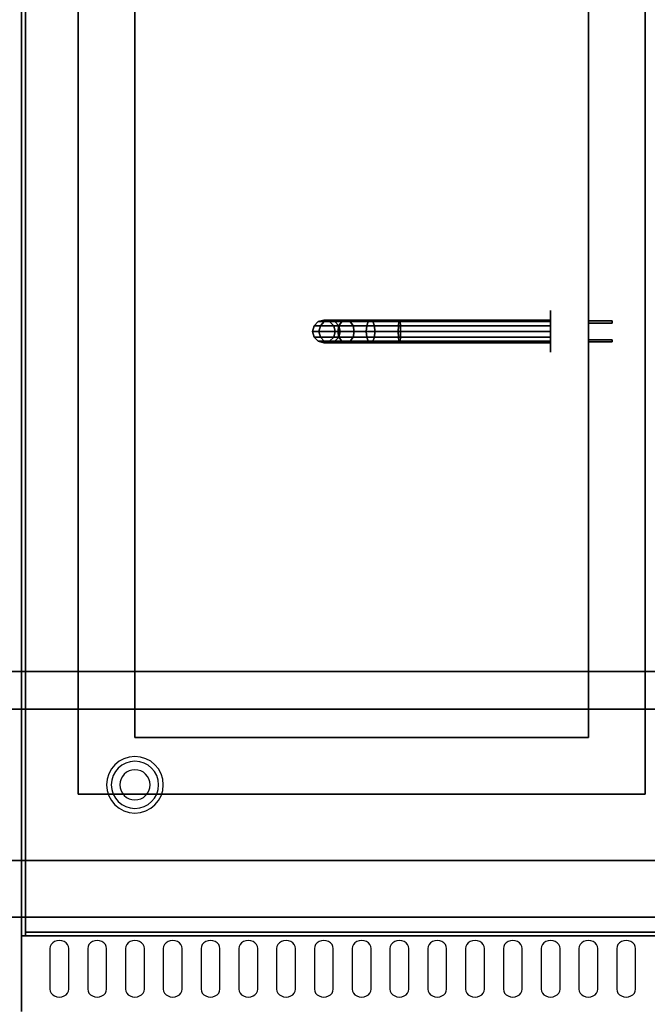
# Model space of a CAD drawing. Extents: x -85 to 85, y -44 to 44.
# Drawn here: x -25 to -8, y 3 to 29 of the extents above; entities that cross this region are included whole.
import ezdxf

# ---------------------------------------------------------------- set-up
doc = ezdxf.new("R2010")
doc.units = 0
for name, color, linetype in [('3D', 254, 'CONTINUOUS'), ('3D-BLACK', 250, 'CONTINUOUS'), ('3D-BRASS', 41, 'CONTINUOUS'), ('3D-COLDROLL', 252, 'CONTINUOUS'), ('3D-FLAT', 7, 'CONTINUOUS'), ('3D-NON', 43, 'CONTINUOUS'), ('3D-OVER', 3, 'CONTINUOUS')]:
    doc.layers.add(name, color=color, linetype=linetype)

msp = doc.modelspace()

# ---------------------------------------------------------------- linework, layer by layer
at = {"layer": '3D'}
for centre, radius, start, end in [((-22, 9, 1.5), 0.75, 0, 180), ((-22, 9, 1.25), 0.625, 0, 180), ((-22, 9), 0.4, 0, 180), ((-22, 9, 1.5), 0.75, 180, 0), ((-22, 9, 1.25), 0.625, 180, 0), ((-22, 9), 0.4, 180, 0)]:
    msp.add_arc(centre, radius, start, end, dxfattribs=at)
at = {"layer": '3D-BLACK', "extrusion": (1, 0, 0)}
msp.add_circle((21, 3, -11), 0.55, dxfattribs=at)
at = {"layer": '3D-BLACK'}
for points in [[(-17.3, 21, 4.97), (-17.26, 21.15, 4.974), (-17.26, 21.15, 6), (-17.3, 21, 6)], [(-17.13, 21, 4.118), (-17.092, 21.15, 4.133), (-17.26, 21.15, 4.974), (-17.3, 21, 4.97)], [(-17.26, 21.15, 4.974), (-17.15, 21.26, 4.985), (-17.15, 21.26, 6), (-17.26, 21.15, 6)], [(-17.092, 21.15, 4.133), (-16.989, 21.26, 4.176), (-17.15, 21.26, 4.985), (-17.26, 21.15, 4.974)], [(-17.15, 21.26, 4.985), (-17, 21.3, 5), (-17, 21.3, 6), (-17.15, 21.26, 6)], [(-16.989, 21.26, 4.176), (-16.848, 21.3, 4.235), (-17, 21.3, 5), (-17.15, 21.26, 4.985)], [(-16.631, 21, 3.369), (-16.602, 21.15, 3.398), (-17.092, 21.15, 4.133), (-17.13, 21, 4.118)], [(-16.602, 21.15, 3.398), (-16.522, 21.26, 3.478), (-16.989, 21.26, 4.176), (-17.092, 21.15, 4.133)], [(-17, 21.3, 5), (-16.85, 21.26, 5.015), (-16.85, 21.26, 6), (-17, 21.3, 6)], [(-16.848, 21.3, 4.235), (-16.706, 21.26, 4.293), (-16.85, 21.26, 5.015), (-17, 21.3, 5)], [(-16.522, 21.26, 3.478), (-16.414, 21.3, 3.586), (-16.848, 21.3, 4.235), (-16.989, 21.26, 4.176)], [(-16.85, 21.26, 5.015), (-16.74, 21.15, 5.026), (-16.74, 21.15, 6), (-16.85, 21.26, 6)], [(-16.706, 21.26, 4.293), (-16.603, 21.15, 4.336), (-16.74, 21.15, 5.026), (-16.85, 21.26, 5.015)], [(-16.414, 21.3, 3.586), (-16.306, 21.26, 3.694), (-16.706, 21.26, 4.293), (-16.848, 21.3, 4.235)], [(-16.74, 21.15, 5.026), (-16.7, 21, 5.03), (-16.7, 21, 6), (-16.74, 21.15, 6)], [(-16.603, 21.15, 4.336), (-16.565, 21, 4.352), (-16.7, 21, 5.03), (-16.74, 21.15, 5.026)], [(-16.306, 21.26, 3.694), (-16.227, 21.15, 3.773), (-16.603, 21.15, 4.336), (-16.706, 21.26, 4.293)], [(-15.882, 21, 2.87), (-15.867, 21.15, 2.908), (-16.602, 21.15, 3.398), (-16.631, 21, 3.369)], [(-16.227, 21.15, 3.773), (-16.198, 21, 3.802), (-16.565, 21, 4.352), (-16.603, 21.15, 4.336)], [(-15.867, 21.15, 2.908), (-15.824, 21.26, 3.011), (-16.522, 21.26, 3.478), (-16.602, 21.15, 3.398)], [(-15.824, 21.26, 3.011), (-15.765, 21.3, 3.152), (-16.414, 21.3, 3.586), (-16.522, 21.26, 3.478)], [(-15.765, 21.3, 3.152), (-15.707, 21.26, 3.294), (-16.306, 21.26, 3.694), (-16.414, 21.3, 3.586)], [(-15.707, 21.26, 3.294), (-15.664, 21.15, 3.397), (-16.227, 21.15, 3.773), (-16.306, 21.26, 3.694)], [(-15.664, 21.15, 3.397), (-15.648, 21, 3.435), (-16.198, 21, 3.802), (-16.227, 21.15, 3.773)], [(-15.03, 21, 2.7), (-15.026, 21.15, 2.74), (-15.867, 21.15, 2.908), (-15.882, 21, 2.87)], [(-15.026, 21.15, 2.74), (-15.015, 21.26, 2.85), (-15.824, 21.26, 3.011), (-15.867, 21.15, 2.908)], [(-15.015, 21.26, 2.85), (-15, 21.3, 3), (-15.765, 21.3, 3.152), (-15.824, 21.26, 3.011)], [(-15, 21.3, 3), (-14.985, 21.26, 3.15), (-15.707, 21.26, 3.294), (-15.765, 21.3, 3.152)], [(-14.985, 21.26, 3.15), (-14.974, 21.15, 3.26), (-15.664, 21.15, 3.397), (-15.707, 21.26, 3.294)], [(-14.974, 21.15, 3.26), (-14.97, 21, 3.3), (-15.648, 21, 3.435), (-15.664, 21.15, 3.397)], [(-11, 21, 2.7), (-11, 21.15, 2.74), (-15.026, 21.15, 2.74), (-15.03, 21, 2.7)], [(-11, 21.15, 2.74), (-11, 21.26, 2.85), (-15.015, 21.26, 2.85), (-15.026, 21.15, 2.74)], [(-11, 21.26, 2.85), (-11, 21.3, 3), (-15, 21.3, 3), (-15.015, 21.26, 2.85)], [(-11, 21.3, 3), (-11, 21.26, 3.15), (-14.985, 21.26, 3.15), (-15, 21.3, 3)], [(-11, 21.26, 3.15), (-11, 21.15, 3.26), (-14.974, 21.15, 3.26), (-14.985, 21.26, 3.15)], [(-11, 21.15, 3.26), (-11, 21, 3.3), (-14.97, 21, 3.3), (-14.974, 21.15, 3.26)], [(-17.26, 20.85, 4.974), (-17.3, 21, 4.97), (-17.3, 21, 6), (-17.26, 20.85, 6)], [(-17.092, 20.85, 4.133), (-17.13, 21, 4.118), (-17.3, 21, 4.97), (-17.26, 20.85, 4.974)], [(-17.15, 20.74, 4.985), (-17.26, 20.85, 4.974), (-17.26, 20.85, 6), (-17.15, 20.74, 6)], [(-16.989, 20.74, 4.176), (-17.092, 20.85, 4.133), (-17.26, 20.85, 4.974), (-17.15, 20.74, 4.985)], [(-16.602, 20.85, 3.398), (-16.631, 21, 3.369), (-17.13, 21, 4.118), (-17.092, 20.85, 4.133)], [(-16.522, 20.74, 3.478), (-16.602, 20.85, 3.398), (-17.092, 20.85, 4.133), (-16.989, 20.74, 4.176)], [(-16.74, 20.85, 5.026), (-16.85, 20.74, 5.015), (-16.85, 20.74, 6), (-16.74, 20.85, 6)], [(-16.603, 20.85, 4.336), (-16.706, 20.74, 4.293), (-16.85, 20.74, 5.015), (-16.74, 20.85, 5.026)], [(-16.7, 21, 5.03), (-16.74, 20.85, 5.026), (-16.74, 20.85, 6), (-16.7, 21, 6)], [(-16.565, 21, 4.352), (-16.603, 20.85, 4.336), (-16.74, 20.85, 5.026), (-16.7, 21, 5.03)], [(-16.227, 20.85, 3.773), (-16.306, 20.74, 3.694), (-16.706, 20.74, 4.293), (-16.603, 20.85, 4.336)], [(-15.867, 20.85, 2.908), (-15.882, 21, 2.87), (-16.631, 21, 3.369), (-16.602, 20.85, 3.398)], [(-16.198, 21, 3.802), (-16.227, 20.85, 3.773), (-16.603, 20.85, 4.336), (-16.565, 21, 4.352)], [(-15.824, 20.74, 3.011), (-15.867, 20.85, 2.908), (-16.602, 20.85, 3.398), (-16.522, 20.74, 3.478)], [(-15.664, 20.85, 3.397), (-15.707, 20.74, 3.294), (-16.306, 20.74, 3.694), (-16.227, 20.85, 3.773)], [(-15.648, 21, 3.435), (-15.664, 20.85, 3.397), (-16.227, 20.85, 3.773), (-16.198, 21, 3.802)], [(-15.026, 20.85, 2.74), (-15.03, 21, 2.7), (-15.882, 21, 2.87), (-15.867, 20.85, 2.908)], [(-15.015, 20.74, 2.85), (-15.026, 20.85, 2.74), (-15.867, 20.85, 2.908), (-15.824, 20.74, 3.011)], [(-14.974, 20.85, 3.26), (-14.985, 20.74, 3.15), (-15.707, 20.74, 3.294), (-15.664, 20.85, 3.397)], [(-14.97, 21, 3.3), (-14.974, 20.85, 3.26), (-15.664, 20.85, 3.397), (-15.648, 21, 3.435)], [(-11, 20.85, 2.74), (-11, 21, 2.7), (-15.03, 21, 2.7), (-15.026, 20.85, 2.74)], [(-11, 20.74, 2.85), (-11, 20.85, 2.74), (-15.026, 20.85, 2.74), (-15.015, 20.74, 2.85)], [(-11, 20.85, 3.26), (-11, 20.74, 3.15), (-14.985, 20.74, 3.15), (-14.974, 20.85, 3.26)], [(-11, 21, 3.3), (-11, 20.85, 3.26), (-14.974, 20.85, 3.26), (-14.97, 21, 3.3)], [(-17, 20.7, 5), (-17.15, 20.74, 4.985), (-17.15, 20.74, 6), (-17, 20.7, 6)], [(-16.848, 20.7, 4.235), (-16.989, 20.74, 4.176), (-17.15, 20.74, 4.985), (-17, 20.7, 5)], [(-16.85, 20.74, 5.015), (-17, 20.7, 5), (-17, 20.7, 6), (-16.85, 20.74, 6)], [(-16.706, 20.74, 4.293), (-16.848, 20.7, 4.235), (-17, 20.7, 5), (-16.85, 20.74, 5.015)], [(-16.414, 20.7, 3.586), (-16.522, 20.74, 3.478), (-16.989, 20.74, 4.176), (-16.848, 20.7, 4.235)], [(-16.306, 20.74, 3.694), (-16.414, 20.7, 3.586), (-16.848, 20.7, 4.235), (-16.706, 20.74, 4.293)], [(-15.765, 20.7, 3.152), (-15.824, 20.74, 3.011), (-16.522, 20.74, 3.478), (-16.414, 20.7, 3.586)], [(-15.707, 20.74, 3.294), (-15.765, 20.7, 3.152), (-16.414, 20.7, 3.586), (-16.306, 20.74, 3.694)], [(-15, 20.7, 3), (-15.015, 20.74, 2.85), (-15.824, 20.74, 3.011), (-15.765, 20.7, 3.152)], [(-14.985, 20.74, 3.15), (-15, 20.7, 3), (-15.765, 20.7, 3.152), (-15.707, 20.74, 3.294)], [(-11, 20.7, 3), (-11, 20.74, 2.85), (-15.015, 20.74, 2.85), (-15, 20.7, 3)], [(-11, 20.74, 3.15), (-11, 20.7, 3), (-15, 20.7, 3), (-14.985, 20.74, 3.15)]]:
    msp.add_3dface(points, dxfattribs=at)
for points, invisible_edges in [([(-24, 4.668, 41.057), (-24.217, 4.775, 40.993), (-24.241, 4.724, 41.024), (-24.25, 4.668, 41.057)], 9), ([(-24, 4.668, 41.057), (-24.125, 4.854, 40.946), (-24.177, 4.82, 40.966), (-24.217, 4.775, 40.993)], 9), ([(-24, 4.668, 41.057), (-24, 4.883, 40.929), (-24.065, 4.875, 40.933), (-24.125, 4.854, 40.946)], 9), ([(-24, 4.668, 41.057), (-23.875, 4.854, 40.946), (-23.935, 4.875, 40.933), (-24, 4.883, 40.929)], 9), ([(-24, 4.668, 41.057), (-23.783, 4.775, 40.993), (-23.823, 4.82, 40.966), (-23.875, 4.854, 40.946)], 9), ([(-24, 4.668, 41.057), (-23.75, 4.668, 41.057), (-23.759, 4.724, 41.024), (-23.783, 4.775, 40.993)], 9), ([(-23, 4.668, 41.057), (-23.217, 4.775, 40.993), (-23.241, 4.724, 41.024), (-23.25, 4.668, 41.057)], 9), ([(-23, 4.668, 41.057), (-23.125, 4.854, 40.946), (-23.177, 4.82, 40.966), (-23.217, 4.775, 40.993)], 9), ([(-23, 4.668, 41.057), (-23, 4.883, 40.929), (-23.065, 4.875, 40.933), (-23.125, 4.854, 40.946)], 9), ([(-23, 4.668, 41.057), (-22.875, 4.854, 40.946), (-22.935, 4.875, 40.933), (-23, 4.883, 40.929)], 9), ([(-23, 4.668, 41.057), (-22.783, 4.775, 40.993), (-22.823, 4.82, 40.966), (-22.875, 4.854, 40.946)], 9), ([(-23, 4.668, 41.057), (-22.75, 4.668, 41.057), (-22.759, 4.724, 41.024), (-22.783, 4.775, 40.993)], 9), ([(-22, 4.668, 41.057), (-22.217, 4.775, 40.993), (-22.241, 4.724, 41.024), (-22.25, 4.668, 41.057)], 9), ([(-22, 4.668, 41.057), (-22.125, 4.854, 40.946), (-22.177, 4.82, 40.966), (-22.217, 4.775, 40.993)], 9), ([(-22, 4.668, 41.057), (-22, 4.883, 40.929), (-22.065, 4.875, 40.933), (-22.125, 4.854, 40.946)], 9), ([(-22, 4.668, 41.057), (-21.875, 4.854, 40.946), (-21.935, 4.875, 40.933), (-22, 4.883, 40.929)], 9), ([(-22, 4.668, 41.057), (-21.783, 4.775, 40.993), (-21.823, 4.82, 40.966), (-21.875, 4.854, 40.946)], 9), ([(-22, 4.668, 41.057), (-21.75, 4.668, 41.057), (-21.759, 4.724, 41.024), (-21.783, 4.775, 40.993)], 9), ([(-21, 4.668, 41.057), (-21.217, 4.775, 40.993), (-21.241, 4.724, 41.024), (-21.25, 4.668, 41.057)], 9), ([(-21, 4.668, 41.057), (-21.125, 4.854, 40.946), (-21.177, 4.82, 40.966), (-21.217, 4.775, 40.993)], 9), ([(-21, 4.668, 41.057), (-21, 4.883, 40.929), (-21.065, 4.875, 40.933), (-21.125, 4.854, 40.946)], 9), ([(-21, 4.668, 41.057), (-20.875, 4.854, 40.946), (-20.935, 4.875, 40.933), (-21, 4.883, 40.929)], 9), ([(-21, 4.668, 41.057), (-20.783, 4.775, 40.993), (-20.823, 4.82, 40.966), (-20.875, 4.854, 40.946)], 9), ([(-21, 4.668, 41.057), (-20.75, 4.668, 41.057), (-20.759, 4.724, 41.024), (-20.783, 4.775, 40.993)], 9), ([(-20, 4.668, 41.057), (-20.217, 4.775, 40.993), (-20.241, 4.724, 41.024), (-20.25, 4.668, 41.057)], 9), ([(-20, 4.668, 41.057), (-20.125, 4.854, 40.946), (-20.177, 4.82, 40.966), (-20.217, 4.775, 40.993)], 9), ([(-20, 4.668, 41.057), (-20, 4.883, 40.929), (-20.065, 4.875, 40.933), (-20.125, 4.854, 40.946)], 9), ([(-20, 4.668, 41.057), (-19.875, 4.854, 40.946), (-19.935, 4.875, 40.933), (-20, 4.883, 40.929)], 9), ([(-20, 4.668, 41.057), (-19.783, 4.775, 40.993), (-19.823, 4.82, 40.966), (-19.875, 4.854, 40.946)], 9), ([(-20, 4.668, 41.057), (-19.75, 4.668, 41.057), (-19.759, 4.724, 41.024), (-19.783, 4.775, 40.993)], 9), ([(-19, 4.668, 41.057), (-19.217, 4.775, 40.993), (-19.241, 4.724, 41.024), (-19.25, 4.668, 41.057)], 9), ([(-19, 4.668, 41.057), (-19.125, 4.854, 40.946), (-19.177, 4.82, 40.966), (-19.217, 4.775, 40.993)], 9), ([(-19, 4.668, 41.057), (-19, 4.883, 40.929), (-19.065, 4.875, 40.933), (-19.125, 4.854, 40.946)], 9), ([(-19, 4.668, 41.057), (-18.875, 4.854, 40.946), (-18.935, 4.875, 40.933), (-19, 4.883, 40.929)], 9), ([(-19, 4.668, 41.057), (-18.783, 4.775, 40.993), (-18.823, 4.82, 40.966), (-18.875, 4.854, 40.946)], 9), ([(-19, 4.668, 41.057), (-18.75, 4.668, 41.057), (-18.759, 4.724, 41.024), (-18.783, 4.775, 40.993)], 9), ([(-18, 4.668, 41.057), (-18.217, 4.775, 40.993), (-18.241, 4.724, 41.024), (-18.25, 4.668, 41.057)], 9), ([(-18, 4.668, 41.057), (-18.125, 4.854, 40.946), (-18.177, 4.82, 40.966), (-18.217, 4.775, 40.993)], 9), ([(-18, 4.668, 41.057), (-18, 4.883, 40.929), (-18.065, 4.875, 40.933), (-18.125, 4.854, 40.946)], 9), ([(-18, 4.668, 41.057), (-17.875, 4.854, 40.946), (-17.935, 4.875, 40.933), (-18, 4.883, 40.929)], 9), ([(-18, 4.668, 41.057), (-17.783, 4.775, 40.993), (-17.823, 4.82, 40.966), (-17.875, 4.854, 40.946)], 9), ([(-18, 4.668, 41.057), (-17.75, 4.668, 41.057), (-17.759, 4.724, 41.024), (-17.783, 4.775, 40.993)], 9), ([(-17, 4.668, 41.057), (-17.217, 4.775, 40.993), (-17.241, 4.724, 41.024), (-17.25, 4.668, 41.057)], 9), ([(-17, 4.668, 41.057), (-17.125, 4.854, 40.946), (-17.177, 4.82, 40.966), (-17.217, 4.775, 40.993)], 9), ([(-17, 4.668, 41.057), (-17, 4.883, 40.929), (-17.065, 4.875, 40.933), (-17.125, 4.854, 40.946)], 9), ([(-17, 4.668, 41.057), (-16.875, 4.854, 40.946), (-16.935, 4.875, 40.933), (-17, 4.883, 40.929)], 9), ([(-17, 4.668, 41.057), (-16.783, 4.775, 40.993), (-16.823, 4.82, 40.966), (-16.875, 4.854, 40.946)], 9), ([(-17, 4.668, 41.057), (-16.75, 4.668, 41.057), (-16.759, 4.724, 41.024), (-16.783, 4.775, 40.993)], 9), ([(-16, 4.668, 41.057), (-16.217, 4.775, 40.993), (-16.241, 4.724, 41.024), (-16.25, 4.668, 41.057)], 9), ([(-16, 4.668, 41.057), (-16.125, 4.854, 40.946), (-16.177, 4.82, 40.966), (-16.217, 4.775, 40.993)], 9), ([(-16, 4.668, 41.057), (-16, 4.883, 40.929), (-16.065, 4.875, 40.933), (-16.125, 4.854, 40.946)], 9), ([(-16, 4.668, 41.057), (-15.875, 4.854, 40.946), (-15.935, 4.875, 40.933), (-16, 4.883, 40.929)], 9), ([(-16, 4.668, 41.057), (-15.783, 4.775, 40.993), (-15.823, 4.82, 40.966), (-15.875, 4.854, 40.946)], 9), ([(-16, 4.668, 41.057), (-15.75, 4.668, 41.057), (-15.759, 4.724, 41.024), (-15.783, 4.775, 40.993)], 9), ([(-15, 4.668, 41.057), (-15.217, 4.775, 40.993), (-15.241, 4.724, 41.024), (-15.25, 4.668, 41.057)], 9), ([(-15, 4.668, 41.057), (-15.125, 4.854, 40.946), (-15.177, 4.82, 40.966), (-15.217, 4.775, 40.993)], 9), ([(-15, 4.668, 41.057), (-15, 4.883, 40.929), (-15.065, 4.875, 40.933), (-15.125, 4.854, 40.946)], 9), ([(-15, 4.668, 41.057), (-14.875, 4.854, 40.946), (-14.935, 4.875, 40.933), (-15, 4.883, 40.929)], 9), ([(-15, 4.668, 41.057), (-14.783, 4.775, 40.993), (-14.823, 4.82, 40.966), (-14.875, 4.854, 40.946)], 9), ([(-15, 4.668, 41.057), (-14.75, 4.668, 41.057), (-14.759, 4.724, 41.024), (-14.783, 4.775, 40.993)], 9), ([(-14, 4.668, 41.057), (-14.217, 4.775, 40.993), (-14.241, 4.724, 41.024), (-14.25, 4.668, 41.057)], 9), ([(-14, 4.668, 41.057), (-14.125, 4.854, 40.946), (-14.177, 4.82, 40.966), (-14.217, 4.775, 40.993)], 9), ([(-14, 4.668, 41.057), (-14, 4.883, 40.929), (-14.065, 4.875, 40.933), (-14.125, 4.854, 40.946)], 9), ([(-14, 4.668, 41.057), (-13.875, 4.854, 40.946), (-13.935, 4.875, 40.933), (-14, 4.883, 40.929)], 9), ([(-14, 4.668, 41.057), (-13.783, 4.775, 40.993), (-13.823, 4.82, 40.966), (-13.875, 4.854, 40.946)], 9), ([(-14, 4.668, 41.057), (-13.75, 4.668, 41.057), (-13.759, 4.724, 41.024), (-13.783, 4.775, 40.993)], 9), ([(-13, 4.668, 41.057), (-13.217, 4.775, 40.993), (-13.241, 4.724, 41.024), (-13.25, 4.668, 41.057)], 9), ([(-13, 4.668, 41.057), (-13.125, 4.854, 40.946), (-13.177, 4.82, 40.966), (-13.217, 4.775, 40.993)], 9), ([(-13, 4.668, 41.057), (-13, 4.883, 40.929), (-13.065, 4.875, 40.933), (-13.125, 4.854, 40.946)], 9), ([(-13, 4.668, 41.057), (-12.875, 4.854, 40.946), (-12.935, 4.875, 40.933), (-13, 4.883, 40.929)], 9), ([(-13, 4.668, 41.057), (-12.783, 4.775, 40.993), (-12.823, 4.82, 40.966), (-12.875, 4.854, 40.946)], 9), ([(-13, 4.668, 41.057), (-12.75, 4.668, 41.057), (-12.759, 4.724, 41.024), (-12.783, 4.775, 40.993)], 9), ([(-12, 4.668, 41.057), (-12.217, 4.775, 40.993), (-12.241, 4.724, 41.024), (-12.25, 4.668, 41.057)], 9), ([(-12, 4.668, 41.057), (-12.125, 4.854, 40.946), (-12.177, 4.82, 40.966), (-12.217, 4.775, 40.993)], 9), ([(-12, 4.668, 41.057), (-12, 4.883, 40.929), (-12.065, 4.875, 40.933), (-12.125, 4.854, 40.946)], 9), ([(-12, 4.668, 41.057), (-11.875, 4.854, 40.946), (-11.935, 4.875, 40.933), (-12, 4.883, 40.929)], 9), ([(-12, 4.668, 41.057), (-11.783, 4.775, 40.993), (-11.823, 4.82, 40.966), (-11.875, 4.854, 40.946)], 9), ([(-12, 4.668, 41.057), (-11.75, 4.668, 41.057), (-11.759, 4.724, 41.024), (-11.783, 4.775, 40.993)], 9), ([(-11, 4.668, 41.057), (-11.217, 4.775, 40.993), (-11.241, 4.724, 41.024), (-11.25, 4.668, 41.057)], 9), ([(-11, 4.668, 41.057), (-11.125, 4.854, 40.946), (-11.177, 4.82, 40.966), (-11.217, 4.775, 40.993)], 9), ([(-11, 4.668, 41.057), (-11, 4.883, 40.929), (-11.065, 4.875, 40.933), (-11.125, 4.854, 40.946)], 9), ([(-11, 4.668, 41.057), (-10.875, 4.854, 40.946), (-10.935, 4.875, 40.933), (-11, 4.883, 40.929)], 9), ([(-11, 4.668, 41.057), (-10.783, 4.775, 40.993), (-10.823, 4.82, 40.966), (-10.875, 4.854, 40.946)], 9), ([(-11, 4.668, 41.057), (-10.75, 4.668, 41.057), (-10.759, 4.724, 41.024), (-10.783, 4.775, 40.993)], 9), ([(-10, 4.668, 41.057), (-10.217, 4.775, 40.993), (-10.241, 4.724, 41.024), (-10.25, 4.668, 41.057)], 9), ([(-10, 4.668, 41.057), (-10.125, 4.854, 40.946), (-10.177, 4.82, 40.966), (-10.217, 4.775, 40.993)], 9), ([(-10, 4.668, 41.057), (-10, 4.883, 40.929), (-10.065, 4.875, 40.933), (-10.125, 4.854, 40.946)], 9), ([(-10, 4.668, 41.057), (-9.875, 4.854, 40.946), (-9.935, 4.875, 40.933), (-10, 4.883, 40.929)], 9), ([(-10, 4.668, 41.057), (-9.783, 4.775, 40.993), (-9.823, 4.82, 40.966), (-9.875, 4.854, 40.946)], 9), ([(-10, 4.668, 41.057), (-9.75, 4.668, 41.057), (-9.759, 4.724, 41.024), (-9.783, 4.775, 40.993)], 9), ([(-9, 4.668, 41.057), (-9.217, 4.775, 40.993), (-9.241, 4.724, 41.024), (-9.25, 4.668, 41.057)], 9), ([(-9, 4.668, 41.057), (-9.125, 4.854, 40.946), (-9.177, 4.82, 40.966), (-9.217, 4.775, 40.993)], 9), ([(-9, 4.668, 41.057), (-9, 4.883, 40.929), (-9.065, 4.875, 40.933), (-9.125, 4.854, 40.946)], 9), ([(-9, 4.668, 41.057), (-8.875, 4.854, 40.946), (-8.935, 4.875, 40.933), (-9, 4.883, 40.929)], 9), ([(-9, 4.668, 41.057), (-8.783, 4.775, 40.993), (-8.823, 4.82, 40.966), (-8.875, 4.854, 40.946)], 9), ([(-9, 4.668, 41.057), (-8.75, 4.668, 41.057), (-8.759, 4.724, 41.024), (-8.783, 4.775, 40.993)], 9), ([(-24, 4.668, 41.057), (-24.25, 4.668, 41.057), (-24.25, 3.596, 41.7), (-24, 3.596, 41.7)], 13), ([(-24, 3.596, 41.7), (-23.75, 3.596, 41.7), (-23.75, 4.668, 41.057), (-24, 4.668, 41.057)], 13), ([(-23, 4.668, 41.057), (-23.25, 4.668, 41.057), (-23.25, 3.596, 41.7), (-23, 3.596, 41.7)], 13), ([(-23, 3.596, 41.7), (-22.75, 3.596, 41.7), (-22.75, 4.668, 41.057), (-23, 4.668, 41.057)], 13), ([(-22, 4.668, 41.057), (-22.25, 4.668, 41.057), (-22.25, 3.596, 41.7), (-22, 3.596, 41.7)], 13), ([(-22, 3.596, 41.7), (-21.75, 3.596, 41.7), (-21.75, 4.668, 41.057), (-22, 4.668, 41.057)], 13), ([(-21, 4.668, 41.057), (-21.25, 4.668, 41.057), (-21.25, 3.596, 41.7), (-21, 3.596, 41.7)], 13), ([(-21, 3.596, 41.7), (-20.75, 3.596, 41.7), (-20.75, 4.668, 41.057), (-21, 4.668, 41.057)], 13), ([(-20, 4.668, 41.057), (-20.25, 4.668, 41.057), (-20.25, 3.596, 41.7), (-20, 3.596, 41.7)], 13), ([(-20, 3.596, 41.7), (-19.75, 3.596, 41.7), (-19.75, 4.668, 41.057), (-20, 4.668, 41.057)], 13), ([(-19, 4.668, 41.057), (-19.25, 4.668, 41.057), (-19.25, 3.596, 41.7), (-19, 3.596, 41.7)], 13), ([(-19, 3.596, 41.7), (-18.75, 3.596, 41.7), (-18.75, 4.668, 41.057), (-19, 4.668, 41.057)], 13), ([(-18, 4.668, 41.057), (-18.25, 4.668, 41.057), (-18.25, 3.596, 41.7), (-18, 3.596, 41.7)], 13), ([(-18, 3.596, 41.7), (-17.75, 3.596, 41.7), (-17.75, 4.668, 41.057), (-18, 4.668, 41.057)], 13), ([(-17, 4.668, 41.057), (-17.25, 4.668, 41.057), (-17.25, 3.596, 41.7), (-17, 3.596, 41.7)], 13), ([(-17, 3.596, 41.7), (-16.75, 3.596, 41.7), (-16.75, 4.668, 41.057), (-17, 4.668, 41.057)], 13), ([(-16, 4.668, 41.057), (-16.25, 4.668, 41.057), (-16.25, 3.596, 41.7), (-16, 3.596, 41.7)], 13), ([(-16, 3.596, 41.7), (-15.75, 3.596, 41.7), (-15.75, 4.668, 41.057), (-16, 4.668, 41.057)], 13), ([(-15, 4.668, 41.057), (-15.25, 4.668, 41.057), (-15.25, 3.596, 41.7), (-15, 3.596, 41.7)], 13), ([(-15, 3.596, 41.7), (-14.75, 3.596, 41.7), (-14.75, 4.668, 41.057), (-15, 4.668, 41.057)], 13), ([(-14, 4.668, 41.057), (-14.25, 4.668, 41.057), (-14.25, 3.596, 41.7), (-14, 3.596, 41.7)], 13), ([(-14, 3.596, 41.7), (-13.75, 3.596, 41.7), (-13.75, 4.668, 41.057), (-14, 4.668, 41.057)], 13), ([(-13, 4.668, 41.057), (-13.25, 4.668, 41.057), (-13.25, 3.596, 41.7), (-13, 3.596, 41.7)], 13), ([(-13, 3.596, 41.7), (-12.75, 3.596, 41.7), (-12.75, 4.668, 41.057), (-13, 4.668, 41.057)], 13), ([(-12, 4.668, 41.057), (-12.25, 4.668, 41.057), (-12.25, 3.596, 41.7), (-12, 3.596, 41.7)], 13), ([(-12, 3.596, 41.7), (-11.75, 3.596, 41.7), (-11.75, 4.668, 41.057), (-12, 4.668, 41.057)], 13), ([(-11, 4.668, 41.057), (-11.25, 4.668, 41.057), (-11.25, 3.596, 41.7), (-11, 3.596, 41.7)], 13), ([(-11, 3.596, 41.7), (-10.75, 3.596, 41.7), (-10.75, 4.668, 41.057), (-11, 4.668, 41.057)], 13), ([(-10, 4.668, 41.057), (-10.25, 4.668, 41.057), (-10.25, 3.596, 41.7), (-10, 3.596, 41.7)], 13), ([(-10, 3.596, 41.7), (-9.75, 3.596, 41.7), (-9.75, 4.668, 41.057), (-10, 4.668, 41.057)], 13), ([(-9, 4.668, 41.057), (-9.25, 4.668, 41.057), (-9.25, 3.596, 41.7), (-9, 3.596, 41.7)], 13), ([(-9, 3.596, 41.7), (-8.75, 3.596, 41.7), (-8.75, 4.668, 41.057), (-9, 4.668, 41.057)], 13), ([(-24, 3.596, 41.7), (-24.25, 3.596, 41.7), (-24.241, 3.541, 41.734), (-24.217, 3.489, 41.765)], 9), ([(-24, 3.596, 41.7), (-24.217, 3.489, 41.765), (-24.177, 3.445, 41.791), (-24.125, 3.411, 41.812)], 9), ([(-24, 3.596, 41.7), (-24.125, 3.411, 41.812), (-24.065, 3.389, 41.825), (-24, 3.382, 41.829)], 9), ([(-24, 3.596, 41.7), (-23.783, 3.489, 41.765), (-23.759, 3.541, 41.734), (-23.75, 3.596, 41.7)], 9), ([(-24, 3.596, 41.7), (-23.875, 3.411, 41.812), (-23.823, 3.445, 41.791), (-23.783, 3.489, 41.765)], 9), ([(-24, 3.596, 41.7), (-24, 3.382, 41.829), (-23.935, 3.389, 41.825), (-23.875, 3.411, 41.812)], 9), ([(-23, 3.596, 41.7), (-23.25, 3.596, 41.7), (-23.241, 3.541, 41.734), (-23.217, 3.489, 41.765)], 9), ([(-23, 3.596, 41.7), (-23.217, 3.489, 41.765), (-23.177, 3.445, 41.791), (-23.125, 3.411, 41.812)], 9), ([(-23, 3.596, 41.7), (-23.125, 3.411, 41.812), (-23.065, 3.389, 41.825), (-23, 3.382, 41.829)], 9), ([(-23, 3.596, 41.7), (-22.783, 3.489, 41.765), (-22.759, 3.541, 41.734), (-22.75, 3.596, 41.7)], 9), ([(-23, 3.596, 41.7), (-22.875, 3.411, 41.812), (-22.823, 3.445, 41.791), (-22.783, 3.489, 41.765)], 9), ([(-23, 3.596, 41.7), (-23, 3.382, 41.829), (-22.935, 3.389, 41.825), (-22.875, 3.411, 41.812)], 9), ([(-22, 3.596, 41.7), (-22.25, 3.596, 41.7), (-22.241, 3.541, 41.734), (-22.217, 3.489, 41.765)], 9), ([(-22, 3.596, 41.7), (-22.217, 3.489, 41.765), (-22.177, 3.445, 41.791), (-22.125, 3.411, 41.812)], 9), ([(-22, 3.596, 41.7), (-22.125, 3.411, 41.812), (-22.065, 3.389, 41.825), (-22, 3.382, 41.829)], 9), ([(-22, 3.596, 41.7), (-21.783, 3.489, 41.765), (-21.759, 3.541, 41.734), (-21.75, 3.596, 41.7)], 9), ([(-22, 3.596, 41.7), (-21.875, 3.411, 41.812), (-21.823, 3.445, 41.791), (-21.783, 3.489, 41.765)], 9), ([(-22, 3.596, 41.7), (-22, 3.382, 41.829), (-21.935, 3.389, 41.825), (-21.875, 3.411, 41.812)], 9), ([(-21, 3.596, 41.7), (-21.25, 3.596, 41.7), (-21.241, 3.541, 41.734), (-21.217, 3.489, 41.765)], 9), ([(-21, 3.596, 41.7), (-21.217, 3.489, 41.765), (-21.177, 3.445, 41.791), (-21.125, 3.411, 41.812)], 9), ([(-21, 3.596, 41.7), (-21.125, 3.411, 41.812), (-21.065, 3.389, 41.825), (-21, 3.382, 41.829)], 9), ([(-21, 3.596, 41.7), (-20.783, 3.489, 41.765), (-20.759, 3.541, 41.734), (-20.75, 3.596, 41.7)], 9), ([(-21, 3.596, 41.7), (-20.875, 3.411, 41.812), (-20.823, 3.445, 41.791), (-20.783, 3.489, 41.765)], 9), ([(-21, 3.596, 41.7), (-21, 3.382, 41.829), (-20.935, 3.389, 41.825), (-20.875, 3.411, 41.812)], 9), ([(-20, 3.596, 41.7), (-20.25, 3.596, 41.7), (-20.241, 3.541, 41.734), (-20.217, 3.489, 41.765)], 9), ([(-20, 3.596, 41.7), (-20.217, 3.489, 41.765), (-20.177, 3.445, 41.791), (-20.125, 3.411, 41.812)], 9), ([(-20, 3.596, 41.7), (-20.125, 3.411, 41.812), (-20.065, 3.389, 41.825), (-20, 3.382, 41.829)], 9), ([(-20, 3.596, 41.7), (-19.783, 3.489, 41.765), (-19.759, 3.541, 41.734), (-19.75, 3.596, 41.7)], 9), ([(-20, 3.596, 41.7), (-19.875, 3.411, 41.812), (-19.823, 3.445, 41.791), (-19.783, 3.489, 41.765)], 9), ([(-20, 3.596, 41.7), (-20, 3.382, 41.829), (-19.935, 3.389, 41.825), (-19.875, 3.411, 41.812)], 9), ([(-19, 3.596, 41.7), (-19.25, 3.596, 41.7), (-19.241, 3.541, 41.734), (-19.217, 3.489, 41.765)], 9), ([(-19, 3.596, 41.7), (-19.217, 3.489, 41.765), (-19.177, 3.445, 41.791), (-19.125, 3.411, 41.812)], 9), ([(-19, 3.596, 41.7), (-19.125, 3.411, 41.812), (-19.065, 3.389, 41.825), (-19, 3.382, 41.829)], 9), ([(-19, 3.596, 41.7), (-18.783, 3.489, 41.765), (-18.759, 3.541, 41.734), (-18.75, 3.596, 41.7)], 9), ([(-19, 3.596, 41.7), (-18.875, 3.411, 41.812), (-18.823, 3.445, 41.791), (-18.783, 3.489, 41.765)], 9), ([(-19, 3.596, 41.7), (-19, 3.382, 41.829), (-18.935, 3.389, 41.825), (-18.875, 3.411, 41.812)], 9), ([(-18, 3.596, 41.7), (-18.25, 3.596, 41.7), (-18.241, 3.541, 41.734), (-18.217, 3.489, 41.765)], 9), ([(-18, 3.596, 41.7), (-18.217, 3.489, 41.765), (-18.177, 3.445, 41.791), (-18.125, 3.411, 41.812)], 9), ([(-18, 3.596, 41.7), (-18.125, 3.411, 41.812), (-18.065, 3.389, 41.825), (-18, 3.382, 41.829)], 9), ([(-18, 3.596, 41.7), (-17.783, 3.489, 41.765), (-17.759, 3.541, 41.734), (-17.75, 3.596, 41.7)], 9), ([(-18, 3.596, 41.7), (-17.875, 3.411, 41.812), (-17.823, 3.445, 41.791), (-17.783, 3.489, 41.765)], 9), ([(-18, 3.596, 41.7), (-18, 3.382, 41.829), (-17.935, 3.389, 41.825), (-17.875, 3.411, 41.812)], 9), ([(-17, 3.596, 41.7), (-17.25, 3.596, 41.7), (-17.241, 3.541, 41.734), (-17.217, 3.489, 41.765)], 9), ([(-17, 3.596, 41.7), (-17.217, 3.489, 41.765), (-17.177, 3.445, 41.791), (-17.125, 3.411, 41.812)], 9), ([(-17, 3.596, 41.7), (-17.125, 3.411, 41.812), (-17.065, 3.389, 41.825), (-17, 3.382, 41.829)], 9), ([(-17, 3.596, 41.7), (-16.783, 3.489, 41.765), (-16.759, 3.541, 41.734), (-16.75, 3.596, 41.7)], 9), ([(-17, 3.596, 41.7), (-16.875, 3.411, 41.812), (-16.823, 3.445, 41.791), (-16.783, 3.489, 41.765)], 9), ([(-17, 3.596, 41.7), (-17, 3.382, 41.829), (-16.935, 3.389, 41.825), (-16.875, 3.411, 41.812)], 9), ([(-16, 3.596, 41.7), (-16.25, 3.596, 41.7), (-16.241, 3.541, 41.734), (-16.217, 3.489, 41.765)], 9), ([(-16, 3.596, 41.7), (-16.217, 3.489, 41.765), (-16.177, 3.445, 41.791), (-16.125, 3.411, 41.812)], 9), ([(-16, 3.596, 41.7), (-16.125, 3.411, 41.812), (-16.065, 3.389, 41.825), (-16, 3.382, 41.829)], 9), ([(-16, 3.596, 41.7), (-15.783, 3.489, 41.765), (-15.759, 3.541, 41.734), (-15.75, 3.596, 41.7)], 9), ([(-16, 3.596, 41.7), (-15.875, 3.411, 41.812), (-15.823, 3.445, 41.791), (-15.783, 3.489, 41.765)], 9), ([(-16, 3.596, 41.7), (-16, 3.382, 41.829), (-15.935, 3.389, 41.825), (-15.875, 3.411, 41.812)], 9), ([(-15, 3.596, 41.7), (-15.25, 3.596, 41.7), (-15.241, 3.541, 41.734), (-15.217, 3.489, 41.765)], 9), ([(-15, 3.596, 41.7), (-15.217, 3.489, 41.765), (-15.177, 3.445, 41.791), (-15.125, 3.411, 41.812)], 9), ([(-15, 3.596, 41.7), (-15.125, 3.411, 41.812), (-15.065, 3.389, 41.825), (-15, 3.382, 41.829)], 9), ([(-15, 3.596, 41.7), (-14.783, 3.489, 41.765), (-14.759, 3.541, 41.734), (-14.75, 3.596, 41.7)], 9), ([(-15, 3.596, 41.7), (-14.875, 3.411, 41.812), (-14.823, 3.445, 41.791), (-14.783, 3.489, 41.765)], 9), ([(-15, 3.596, 41.7), (-15, 3.382, 41.829), (-14.935, 3.389, 41.825), (-14.875, 3.411, 41.812)], 9), ([(-14, 3.596, 41.7), (-14.25, 3.596, 41.7), (-14.241, 3.541, 41.734), (-14.217, 3.489, 41.765)], 9), ([(-14, 3.596, 41.7), (-14.217, 3.489, 41.765), (-14.177, 3.445, 41.791), (-14.125, 3.411, 41.812)], 9), ([(-14, 3.596, 41.7), (-14.125, 3.411, 41.812), (-14.065, 3.389, 41.825), (-14, 3.382, 41.829)], 9), ([(-14, 3.596, 41.7), (-13.783, 3.489, 41.765), (-13.759, 3.541, 41.734), (-13.75, 3.596, 41.7)], 9), ([(-14, 3.596, 41.7), (-13.875, 3.411, 41.812), (-13.823, 3.445, 41.791), (-13.783, 3.489, 41.765)], 9), ([(-14, 3.596, 41.7), (-14, 3.382, 41.829), (-13.935, 3.389, 41.825), (-13.875, 3.411, 41.812)], 9), ([(-13, 3.596, 41.7), (-13.25, 3.596, 41.7), (-13.241, 3.541, 41.734), (-13.217, 3.489, 41.765)], 9), ([(-13, 3.596, 41.7), (-13.217, 3.489, 41.765), (-13.177, 3.445, 41.791), (-13.125, 3.411, 41.812)], 9), ([(-13, 3.596, 41.7), (-13.125, 3.411, 41.812), (-13.065, 3.389, 41.825), (-13, 3.382, 41.829)], 9), ([(-13, 3.596, 41.7), (-12.783, 3.489, 41.765), (-12.759, 3.541, 41.734), (-12.75, 3.596, 41.7)], 9), ([(-13, 3.596, 41.7), (-12.875, 3.411, 41.812), (-12.823, 3.445, 41.791), (-12.783, 3.489, 41.765)], 9), ([(-13, 3.596, 41.7), (-13, 3.382, 41.829), (-12.935, 3.389, 41.825), (-12.875, 3.411, 41.812)], 9), ([(-12, 3.596, 41.7), (-12.25, 3.596, 41.7), (-12.241, 3.541, 41.734), (-12.217, 3.489, 41.765)], 9), ([(-12, 3.596, 41.7), (-12.217, 3.489, 41.765), (-12.177, 3.445, 41.791), (-12.125, 3.411, 41.812)], 9), ([(-12, 3.596, 41.7), (-12.125, 3.411, 41.812), (-12.065, 3.389, 41.825), (-12, 3.382, 41.829)], 9), ([(-12, 3.596, 41.7), (-11.783, 3.489, 41.765), (-11.759, 3.541, 41.734), (-11.75, 3.596, 41.7)], 9), ([(-12, 3.596, 41.7), (-11.875, 3.411, 41.812), (-11.823, 3.445, 41.791), (-11.783, 3.489, 41.765)], 9), ([(-12, 3.596, 41.7), (-12, 3.382, 41.829), (-11.935, 3.389, 41.825), (-11.875, 3.411, 41.812)], 9), ([(-11, 3.596, 41.7), (-11.25, 3.596, 41.7), (-11.241, 3.541, 41.734), (-11.217, 3.489, 41.765)], 9), ([(-11, 3.596, 41.7), (-11.217, 3.489, 41.765), (-11.177, 3.445, 41.791), (-11.125, 3.411, 41.812)], 9), ([(-11, 3.596, 41.7), (-11.125, 3.411, 41.812), (-11.065, 3.389, 41.825), (-11, 3.382, 41.829)], 9), ([(-11, 3.596, 41.7), (-10.783, 3.489, 41.765), (-10.759, 3.541, 41.734), (-10.75, 3.596, 41.7)], 9), ([(-11, 3.596, 41.7), (-10.875, 3.411, 41.812), (-10.823, 3.445, 41.791), (-10.783, 3.489, 41.765)], 9), ([(-11, 3.596, 41.7), (-11, 3.382, 41.829), (-10.935, 3.389, 41.825), (-10.875, 3.411, 41.812)], 9), ([(-10, 3.596, 41.7), (-10.25, 3.596, 41.7), (-10.241, 3.541, 41.734), (-10.217, 3.489, 41.765)], 9), ([(-10, 3.596, 41.7), (-10.217, 3.489, 41.765), (-10.177, 3.445, 41.791), (-10.125, 3.411, 41.812)], 9), ([(-10, 3.596, 41.7), (-10.125, 3.411, 41.812), (-10.065, 3.389, 41.825), (-10, 3.382, 41.829)], 9), ([(-10, 3.596, 41.7), (-9.783, 3.489, 41.765), (-9.759, 3.541, 41.734), (-9.75, 3.596, 41.7)], 9), ([(-10, 3.596, 41.7), (-9.875, 3.411, 41.812), (-9.823, 3.445, 41.791), (-9.783, 3.489, 41.765)], 9), ([(-10, 3.596, 41.7), (-10, 3.382, 41.829), (-9.935, 3.389, 41.825), (-9.875, 3.411, 41.812)], 9), ([(-9, 3.596, 41.7), (-9.25, 3.596, 41.7), (-9.241, 3.541, 41.734), (-9.217, 3.489, 41.765)], 9), ([(-9, 3.596, 41.7), (-9.217, 3.489, 41.765), (-9.177, 3.445, 41.791), (-9.125, 3.411, 41.812)], 9), ([(-9, 3.596, 41.7), (-9.125, 3.411, 41.812), (-9.065, 3.389, 41.825), (-9, 3.382, 41.829)], 9), ([(-9, 3.596, 41.7), (-8.783, 3.489, 41.765), (-8.759, 3.541, 41.734), (-8.75, 3.596, 41.7)], 9), ([(-9, 3.596, 41.7), (-8.875, 3.411, 41.812), (-8.823, 3.445, 41.791), (-8.783, 3.489, 41.765)], 9), ([(-9, 3.596, 41.7), (-9, 3.382, 41.829), (-8.935, 3.389, 41.825), (-8.875, 3.411, 41.812)], 9)]:
    msp.add_3dface(points, dxfattribs=dict(at, invisible_edges=invisible_edges))
at = {"layer": '3D-BRASS', "extrusion": (1, 0, 0)}
msp.add_circle((21, 3.343, -10), 0.095, dxfattribs=at)
at = {"layer": '3D-BRASS'}
for points in [[(-10, 21.28, 3), (-9.37, 21.28, 3), (-9.37, 21.22, 3), (-10, 21.22, 3)], [(-10, 21.28, 2.75), (-9.37, 21.28, 2.75), (-9.37, 21.28, 3), (-10, 21.28, 3)], [(-10, 21.22, 2.75), (-9.37, 21.22, 2.75), (-9.37, 21.28, 2.75), (-10, 21.28, 2.75)], [(-10, 21.22, 3), (-9.37, 21.22, 3), (-9.37, 21.22, 2.75), (-10, 21.22, 2.75)], [(-10, 20.78, 2.715), (-9.37, 20.78, 2.715), (-9.37, 20.78, 3.035), (-10, 20.78, 3.035)], [(-10, 20.72, 2.715), (-9.37, 20.72, 2.715), (-9.37, 20.78, 2.715), (-10, 20.78, 2.715)], [(-10, 20.78, 3.035), (-9.37, 20.78, 3.035), (-9.37, 20.72, 3.035), (-10, 20.72, 3.035)], [(-10, 20.72, 3.035), (-9.37, 20.72, 3.035), (-9.37, 20.72, 2.715), (-10, 20.72, 2.715)]]:
    msp.add_3dface(points, dxfattribs=at)
at = {"layer": '3D-COLDROLL'}
for points in [[(-23.5, 8.75, 36), (-23.5, 32.75, 36), (-23.5, 32.75, 36.25), (-23.5, 8.75, 36.25)], [(-23.5, 8.75, 36.25), (-8.5, 8.75, 36.25), (-8.5, 32.75, 36.25), (-23.5, 32.75, 36.25)], [(-23.5, 8.75, 36), (-8.5, 8.75, 36), (-8.5, 32.75, 36), (-23.5, 32.75, 36)], [(-8.5, 8.75, 36), (-8.5, 32.75, 36), (-8.5, 32.75, 36.25), (-8.5, 8.75, 36.25)], [(-23.5, 8.75, 36), (-8.5, 8.75, 36), (-8.5, 8.75, 36.25), (-23.5, 8.75, 36.25)]]:
    msp.add_3dface(points, dxfattribs=at)
at = {"layer": '3D-FLAT'}
for points in [[(-25, 5, 25), (29, 5, 25), (29, 37.75, 25), (-25, 37.75, 25)], [(-25, 5, 27), (29, 5, 27), (29, 37.75, 27), (-25, 37.75, 27)], [(-24.9, 5, 24.9), (28.9, 5, 24.9), (28.9, 35.75, 24.9), (-24.9, 35.75, 24.9)], [(-24.9, 5, 6), (28.9, 5, 6), (28.9, 35.75, 6), (-24.9, 35.75, 6)], [(-24.9, 7, 35), (-7.1, 7, 35), (-7.1, 34, 35), (-24.9, 34, 35)]]:
    msp.add_3dface(points, dxfattribs=at)
at = {"layer": '3D-NON'}
for points in [[(-25, 5, 27), (-25, 37.75, 27), (-25, 37.75, 25), (-25, 5, 25)], [(-24.9, 5, 6), (-24.9, 35.75, 6), (-24.9, 35.75, 24.9), (-24.9, 5, 24.9)], [(-24.9, 34, 35), (-24.9, 34, 36), (-24.9, 7, 36), (-24.9, 7, 35)], [(-24.9, 5.1, 27), (-24.9, 5.1, 35), (-24.9, 34, 35), (-24.9, 34, 27)], [(-22, 31.25, 35), (-22, 31.25, 36), (-22, 10.25, 36), (-22, 10.25, 35)], [(-10, 10.25, 35), (-10, 10.25, 36), (-10, 31.25, 36), (-10, 31.25, 35)], [(-22, 10.25, 35), (-22, 10.25, 36), (-10, 10.25, 36), (-10, 10.25, 35)], [(-61, 5.5, 36), (71, 5.5, 36), (71, 7, 36), (-61, 7, 36)], [(-24.9, 7, 35), (-24.9, 7, 36), (-7.1, 7, 36), (-7.1, 7, 35)], [(-25, 5.5, 40.5), (-25, 5.5, 40.5), (-25, 3, 42)], [(-25, 5, 27), (29, 5, 27), (29, 5, 25), (-25, 5, 25)], [(-24.9, 5.1, 27), (-24.9, 5.1, 35), (10.9, 5.1, 35), (10.9, 5.1, 27)], [(-24.9, 5, 6), (28.9, 5, 6), (28.9, 5, 24.9), (-24.9, 5, 24.9)]]:
    msp.add_3dface(points, dxfattribs=at)
for points, invisible_edges in [([(71, 7, 35), (71, 7, 36), (-61, 7, 36), (-61, 7, 35)], 3), ([(71, 5.5, 36), (71, 5.5, 40.5), (-61, 5.5, 40.5), (-61, 5.5, 36)], 12), ([(-61, 5.5, 40.5), (71, 5.5, 40.5), (71, 3, 42), (-61, 3, 42)], 5)]:
    msp.add_3dface(points, dxfattribs=dict(at, invisible_edges=invisible_edges))
at = {"layer": '3D-OVER'}
for points in [[(29, 12, 54), (-61, 12, 54), (-61, 12, 56), (29, 12, 56)], [(28, 11, 56), (29, 12, 56), (-61, 12, 56), (-60, 11, 56)], [(28, 11, 54), (29, 12, 54), (-61, 12, 54), (-60, 11, 54)], [(29, 12, 67), (-61, 12, 67), (-61, 12, 69), (29, 12, 69)], [(28, 11, 69), (29, 12, 69), (-61, 12, 69), (-60, 11, 69)], [(28, 11, 67), (29, 12, 67), (-61, 12, 67), (-60, 11, 67)], [(28, 11, 54), (-60, 11, 54), (-60, 11, 56), (28, 11, 56)], [(28, 11, 67), (-60, 11, 67), (-60, 11, 69), (28, 11, 69)]]:
    msp.add_3dface(points, dxfattribs=at)

doc.saveas('drawing.dxf')
